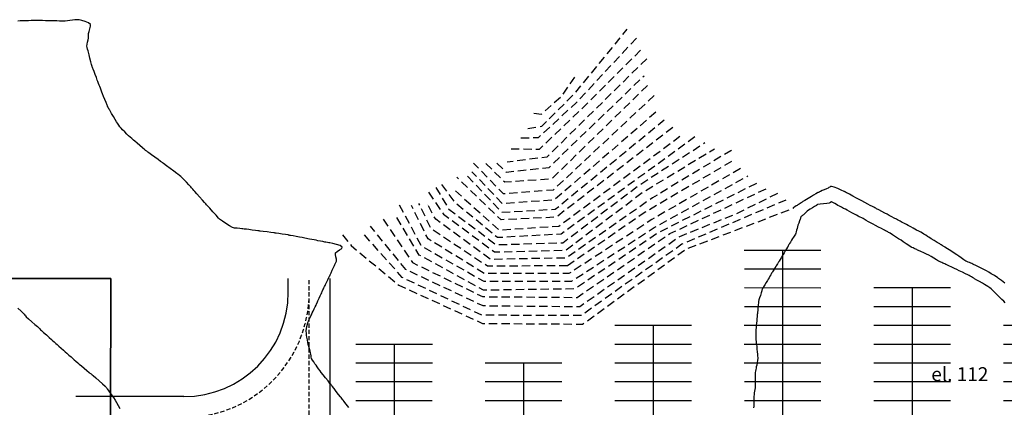
# Model space of a CAD drawing. Units: metres. Extents: x 684327 to 685409, y 475766 to 476500.
# Drawn here: x 684642 to 684783, y 476381 to 476436 of the extents above; entities that cross this region are included whole.
import ezdxf

# ---------------------------------------------------------------- set-up
doc = ezdxf.new("R2010")
doc.units = ezdxf.units.M
doc.header["$LTSCALE"] = 4.7625
doc.header["$MEASUREMENT"] = 0
doc.linetypes.add('HIDDEN', pattern=[0.375, 0.25, -0.125])
doc.linetypes.add('HIDDEN2', pattern=[0.1875, 0.125, -0.0625])
doc.layers.get('0').update_dxf_attribs({"linetype": 'CONTINUOUS'})
for name, color, linetype in [('A-Anot-0500', 10, 'CONTINUOUS'), ('A-Plateau', 12, 'CONTINUOUS'), ('A-regrading', 10, 'HIDDEN'), ('A-Roads', 5, 'CONTINUOUS'), ('A-SITE', 9, 'CONTINUOUS'), ('A-WALL', 5, 'CONTINUOUS')]:
    doc.layers.add(name, color=color, linetype=linetype)
doc.layers.add('A_AREA', color=40, linetype='CONTINUOUS', plot=False)
doc.styles.add('ROMANS', font='romans.shx', dxfattribs={"width": 0.8, "height": 1.190625})

# ---------------------------------------------------------------- blocks, each defined once
blk = doc.blocks.new('parking')
at = {"layer": 'A-SITE'}
for p, q in [((684722.17, 476478.58), (684732.13, 476473.91)), ((684727.15, 476476.25), (684699.59, 476417.6)), ((684721.02, 476476.14), (684730.98, 476471.46)), ((684719.87, 476473.7), (684729.83, 476469.02)), ((684718.73, 476471.25), (684728.68, 476466.58)), ((684737.86, 476468.23), (684747.81, 476463.55)), ((684778.41, 476467.07), (684788.37, 476462.4)), ((684742.83, 476465.89), (684711.83, 476399.91)), ((684736.71, 476465.79), (684746.66, 476461.11)), ((684756.99, 476465.21), (684766.94, 476460.53)), ((684783.39, 476464.73), (684753.54, 476401.2)), ((684777.27, 476464.63), (684787.22, 476459.95)), ((684761.96, 476462.87), (684732.11, 476399.33)), ((684735.56, 476463.34), (684745.52, 476458.67)), ((684755.84, 476462.76), (684765.79, 476458.09)), ((684776.12, 476462.19), (684786.07, 476457.51)), ((684754.69, 476460.32), (684764.65, 476455.64)), ((684774.97, 476459.74), (684784.92, 476455.06)), ((684753.54, 476457.88), (684763.5, 476453.2)), ((684773.82, 476457.3), (684783.78, 476452.62)), ((684752.39, 476455.43), (684762.35, 476450.76)), ((684772.67, 476454.85), (684782.63, 476450.18)), ((684792.95, 476454.28), (684802.91, 476449.6)), ((684771.52, 476452.41), (684781.48, 476447.73)), ((684797.93, 476451.94), (684777.26, 476407.95)), ((684791.8, 476451.83), (684801.76, 476447.15)), ((684770.38, 476449.97), (684780.33, 476445.29)), ((684790.66, 476449.39), (684800.61, 476444.71)), ((684769.23, 476447.52), (684779.18, 476442.85)), ((684789.51, 476446.94), (684799.46, 476442.27)), ((684788.36, 476444.5), (684798.31, 476439.82)), ((684787.21, 476442.06), (684797.17, 476437.38)), ((684807.49, 476441.48), (684817.45, 476436.8)), ((684786.06, 476439.61), (684796.02, 476434.94)), ((684806.34, 476439.03), (684816.3, 476434.36)), ((684805.19, 476436.59), (684815.15, 476431.91)), ((684804.04, 476434.15), (684814, 476429.47)), ((684802.9, 476431.7), (684812.85, 476427.03))]:
    blk.add_line(p, q, dxfattribs=at)

msp = doc.modelspace()

# ---------------------------------------------------------------- linework, layer by layer
at = {"layer": 'A-Plateau'}
for points in [[(684688.96, 476380.56, 0), (684688.55, 476381.08, 0), (684688.23, 476381.5, 0), (684688.23, 476381.5, 0), (684688.21, 476381.53, 0), (684688.18, 476381.56, 0), (684688.15, 476381.6, 0), (684688.12, 476381.63, 0), (684688.12, 476381.63, 0), (684688.04, 476381.74, 0), (684687.93, 476381.88, 0), (684687.82, 476382.02, 0), (684687.73, 476382.13, 0), (684687.73, 476382.13, 0), (684687.47, 476382.46, 0), (684687.14, 476382.88, 0), (684686.82, 476383.3, 0), (684686.55, 476383.63, 0), (684686.55, 476383.63, 0), (684686.48, 476383.72, 0), (684686.39, 476383.84, 0), (684686.3, 476383.96, 0), (684686.23, 476384.05, 0), (684686.23, 476384.05, 0), (684685.95, 476384.4, 0), (684685.61, 476384.84, 0), (684685.26, 476385.28, 0), (684684.99, 476385.63, 0), (684684.99, 476385.63, 0), (684684.82, 476385.86, 0), (684684.6, 476386.14, 0), (684684.39, 476386.42, 0), (684684.23, 476386.65, 0), (684684.23, 476386.65, 0), (684684.08, 476386.86, 0), (684683.9, 476387.13, 0), (684683.72, 476387.4, 0), (684683.59, 476387.63, 0), (684683.59, 476387.63, 0), (684683.54, 476387.8, 0), (684683.51, 476388.02, 0), (684683.47, 476388.25, 0), (684683.44, 476388.42, 0), (684683.44, 476388.42, 0), (684683.37, 476388.69, 0), (684683.28, 476389.03, 0), (684683.18, 476389.36, 0), (684683.11, 476389.63, 0), (684683.11, 476389.63, 0), (684683.05, 476389.93, 0), (684682.99, 476390.31, 0), (684682.92, 476390.69, 0), (684682.88, 476390.99, 0), (684682.88, 476390.99, 0), (684682.86, 476391.13, 0), (684682.84, 476391.31, 0), (684682.82, 476391.49, 0), (684682.82, 476391.63, 0), (684682.82, 476391.63, 0), (684682.86, 476391.9, 0), (684682.92, 476392.23, 0), (684682.99, 476392.55, 0), (684683.05, 476392.81, 0), (684683.05, 476392.81, 0), (684683.13, 476393, 0), (684683.24, 476393.23, 0), (684683.35, 476393.45, 0), (684683.44, 476393.63, 0), (684683.44, 476393.63, 0), (684683.5, 476393.76, 0), (684683.56, 476393.91, 0), (684683.62, 476394.06, 0), (684683.68, 476394.19, 0), (684683.68, 476394.19, 0), (684683.8, 476394.43, 0), (684683.95, 476394.74, 0), (684684.11, 476395.05, 0), (684684.23, 476395.3, 0), (684684.23, 476395.3, 0), (684684.25, 476395.35, 0), (684684.28, 476395.41, 0), (684684.31, 476395.47, 0), (684684.34, 476395.53, 0), (684684.34, 476395.53, 0), (684684.35, 476395.55, 0), (684684.36, 476395.58, 0), (684684.38, 476395.61, 0), (684684.39, 476395.63, 0), (684684.39, 476395.63, 0), (684684.51, 476395.92, 0), (684684.67, 476396.27, 0), (684684.83, 476396.62, 0), (684684.96, 476396.9, 0), (684684.96, 476396.9, 0), (684685.04, 476397.07, 0), (684685.13, 476397.27, 0), (684685.23, 476397.47, 0), (684685.31, 476397.63, 0), (684685.31, 476397.63, 0), (684685.37, 476397.78, 0), (684685.45, 476397.95, 0), (684685.52, 476398.13, 0), (684685.59, 476398.27, 0), (684685.59, 476398.27, 0), (684685.73, 476398.56, 0), (684685.91, 476398.91, 0), (684686.09, 476399.26, 0), (684686.23, 476399.54, 0), (684686.23, 476399.54, 0), (684686.24, 476399.56, 0), (684686.24, 476399.57, 0), (684686.25, 476399.59, 0), (684686.26, 476399.6, 0), (684686.26, 476399.6, 0), (684686.26, 476399.61, 0), (684686.27, 476399.62, 0), (684686.27, 476399.63, 0), (684686.27, 476399.63, 0), (684686.27, 476399.63, 0), (684686.4, 476399.94, 0), (684686.57, 476400.32, 0), (684686.73, 476400.7, 0), (684686.86, 476401, 0), (684686.86, 476401, 0), (684686.94, 476401.14, 0), (684687.04, 476401.31, 0), (684687.13, 476401.49, 0), (684687.17, 476401.63, 0), (684687.17, 476401.63, 0), (684687.15, 476401.9, 0), (684687.08, 476402.23, 0), (684687.02, 476402.56, 0), (684687.04, 476402.82, 0), (684687.04, 476402.82, 0), (684687.26, 476403.02, 0), (684687.61, 476403.23, 0), (684687.92, 476403.44, 0), (684687.99, 476403.63, 0), (684687.99, 476403.63, 0), (684687.68, 476403.87, 0), (684687.19, 476404.02, 0), (684686.65, 476404.13, 0), (684686.23, 476404.22, 0), (684686.23, 476404.22, 0), (684686.07, 476404.26, 0), (684685.87, 476404.3, 0), (684685.66, 476404.33, 0), (684685.5, 476404.36, 0), (684685.5, 476404.36, 0), (684685.22, 476404.42, 0), (684684.87, 476404.48, 0), (684684.51, 476404.55, 0), (684684.23, 476404.61, 0), (684684.23, 476404.61, 0), (684683.96, 476404.66, 0), (684683.63, 476404.72, 0), (684683.29, 476404.78, 0), (684683.03, 476404.84, 0), (684683.03, 476404.84, 0), (684682.85, 476404.87, 0), (684682.63, 476404.91, 0), (684682.41, 476404.95, 0), (684682.23, 476404.99, 0), (684682.23, 476404.99, 0), (684681.86, 476405.06, 0), (684681.39, 476405.15, 0), (684680.93, 476405.24, 0), (684680.55, 476405.31, 0), (684680.55, 476405.31, 0), (684680.48, 476405.32, 0), (684680.39, 476405.34, 0), (684680.3, 476405.36, 0), (684680.23, 476405.37, 0), (684680.23, 476405.37, 0), (684679.85, 476405.43, 0), (684679.36, 476405.5, 0), (684678.88, 476405.58, 0), (684678.5, 476405.63, 0), (684678.5, 476405.63, 0), (684678.44, 476405.64, 0), (684678.36, 476405.65, 0), (684678.29, 476405.66, 0), (684678.23, 476405.67, 0), (684678.23, 476405.67, 0), (684678.22, 476405.68, 0), (684678.21, 476405.68, 0), (684678.19, 476405.68, 0), (684678.18, 476405.68, 0), (684678.18, 476405.68, 0), (684677.75, 476405.74, 0), (684677.21, 476405.81, 0), (684676.66, 476405.88, 0), (684676.23, 476405.93, 0), (684676.23, 476405.93, 0), (684676.15, 476405.94, 0), (684676.06, 476405.95, 0), (684675.96, 476405.96, 0), (684675.89, 476405.97, 0), (684675.89, 476405.97, 0), (684675.52, 476406.02, 0), (684675.06, 476406.08, 0), (684674.6, 476406.14, 0), (684674.23, 476406.19, 0), (684674.23, 476406.19, 0), (684674.09, 476406.21, 0), (684673.91, 476406.23, 0), (684673.73, 476406.25, 0), (684673.59, 476406.27, 0), (684673.59, 476406.27, 0), (684673.29, 476406.3, 0), (684672.9, 476406.33, 0), (684672.52, 476406.37, 0), (684672.23, 476406.44, 0), (684672.23, 476406.44, 0), (684671.8, 476406.67, 0), (684671.29, 476407.01, 0), (684670.79, 476407.35, 0), (684670.39, 476407.63, 0), (684670.39, 476407.63, 0), (684670.35, 476407.66, 0), (684670.31, 476407.71, 0), (684670.26, 476407.76, 0), (684670.23, 476407.79, 0), (684670.23, 476407.79, 0), (684669.87, 476408.2, 0), (684669.41, 476408.71, 0), (684668.96, 476409.22, 0), (684668.59, 476409.63, 0), (684668.59, 476409.63, 0), (684668.51, 476409.72, 0), (684668.41, 476409.84, 0), (684668.31, 476409.95, 0), (684668.23, 476410.04, 0), (684668.23, 476410.04, 0), (684667.92, 476410.39, 0), (684667.52, 476410.84, 0), (684667.13, 476411.28, 0), (684666.81, 476411.63, 0), (684666.81, 476411.63, 0), (684666.68, 476411.78, 0), (684666.52, 476411.96, 0), (684666.36, 476412.14, 0), (684666.23, 476412.28, 0), (684666.23, 476412.28, 0), (684665.96, 476412.59, 0), (684665.61, 476412.97, 0), (684665.26, 476413.34, 0), (684664.98, 476413.63, 0), (684664.98, 476413.63, 0), (684664.82, 476413.77, 0), (684664.61, 476413.93, 0), (684664.4, 476414.09, 0), (684664.23, 476414.21, 0), (684664.23, 476414.21, 0), (684663.81, 476414.53, 0), (684663.29, 476414.92, 0), (684662.76, 476415.32, 0), (684662.34, 476415.63, 0), (684662.34, 476415.63, 0), (684662.32, 476415.65, 0), (684662.29, 476415.67, 0), (684662.25, 476415.7, 0), (684662.23, 476415.72, 0), (684662.23, 476415.72, 0), (684662.16, 476415.77, 0), (684662.07, 476415.83, 0), (684661.99, 476415.9, 0), (684661.92, 476415.95, 0), (684661.92, 476415.95, 0), (684661.54, 476416.22, 0), (684661.07, 476416.56, 0), (684660.6, 476416.91, 0), (684660.23, 476417.18, 0), (684660.23, 476417.18, 0), (684660.1, 476417.28, 0), (684659.93, 476417.4, 0), (684659.76, 476417.53, 0), (684659.63, 476417.63, 0), (684659.63, 476417.63, 0), (684659.32, 476417.9, 0), (684658.93, 476418.23, 0), (684658.54, 476418.56, 0), (684658.23, 476418.83, 0), (684658.23, 476418.83, 0), (684658.03, 476419.01, 0), (684657.77, 476419.23, 0), (684657.52, 476419.45, 0), (684657.32, 476419.63, 0), (684657.32, 476419.63, 0), (684657.07, 476419.87, 0), (684656.76, 476420.17, 0), (684656.46, 476420.47, 0), (684656.23, 476420.72, 0), (684656.23, 476420.72, 0), (684656.08, 476420.92, 0), (684655.9, 476421.17, 0), (684655.73, 476421.43, 0), (684655.6, 476421.63, 0), (684655.6, 476421.63, 0), (684655.39, 476421.98, 0), (684655.13, 476422.41, 0), (684654.87, 476422.85, 0), (684654.66, 476423.2, 0), (684654.66, 476423.2, 0), (684654.6, 476423.3, 0), (684654.53, 476423.41, 0), (684654.46, 476423.54, 0), (684654.4, 476423.63, 0), (684654.4, 476423.63, 0), (684654.36, 476423.72, 0), (684654.31, 476423.84, 0), (684654.27, 476423.95, 0), (684654.23, 476424.04, 0), (684654.23, 476424.04, 0), (684654.08, 476424.39, 0), (684653.9, 476424.84, 0), (684653.72, 476425.28, 0), (684653.57, 476425.63, 0), (684653.57, 476425.63, 0), (684653.48, 476425.87, 0), (684653.37, 476426.16, 0), (684653.26, 476426.45, 0), (684653.18, 476426.69, 0), (684653.18, 476426.69, 0), (684653.1, 476426.9, 0), (684653, 476427.16, 0), (684652.9, 476427.42, 0), (684652.82, 476427.63, 0), (684652.82, 476427.63, 0), (684652.69, 476427.98, 0), (684652.53, 476428.42, 0), (684652.36, 476428.86, 0), (684652.23, 476429.22, 0), (684652.23, 476429.22, 0), (684652.2, 476429.31, 0), (684652.15, 476429.42, 0), (684652.11, 476429.54, 0), (684652.07, 476429.63, 0), (684652.07, 476429.63, 0), (684652.05, 476429.69, 0), (684652.03, 476429.76, 0), (684652, 476429.83, 0), (684651.98, 476429.88, 0), (684651.98, 476429.88, 0), (684651.88, 476430.27, 0), (684651.76, 476430.76, 0), (684651.64, 476431.24, 0), (684651.54, 476431.63, 0), (684651.54, 476431.63, 0), (684651.49, 476431.83, 0), (684651.42, 476432.08, 0), (684651.36, 476432.32, 0), (684651.34, 476432.52, 0), (684651.34, 476432.52, 0), (684651.37, 476432.77, 0), (684651.43, 476433.08, 0), (684651.49, 476433.39, 0), (684651.54, 476433.63, 0), (684651.54, 476433.63, 0), (684651.54, 476433.78, 0), (684651.54, 476433.97, 0), (684651.54, 476434.16, 0), (684651.55, 476434.31, 0), (684651.55, 476434.31, 0), (684651.64, 476434.61, 0), (684651.77, 476434.99, 0), (684651.87, 476435.36, 0), (684651.83, 476435.63, 0), (684651.83, 476435.63, 0), (684651.54, 476435.86, 0), (684651.09, 476436.04, 0), (684650.61, 476436.19, 0), (684650.23, 476436.29, 0), (684650.23, 476436.29, 0), (684650.09, 476436.31, 0), (684649.91, 476436.31, 0), (684649.72, 476436.3, 0), (684649.58, 476436.29, 0), (684649.58, 476436.29, 0), (684649.28, 476436.25, 0), (684648.9, 476436.19, 0), (684648.53, 476436.14, 0), (684648.23, 476436.1, 0), (684648.23, 476436.1, 0), (684648.12, 476436.09, 0), (684647.99, 476436.1, 0), (684647.86, 476436.1, 0), (684647.76, 476436.11, 0), (684647.76, 476436.11, 0), (684647.42, 476436.11, 0), (684646.99, 476436.12, 0), (684646.57, 476436.13, 0), (684646.23, 476436.14, 0), (684646.23, 476436.14, 0), (684646.11, 476436.14, 0), (684645.97, 476436.15, 0), (684645.83, 476436.15, 0), (684645.71, 476436.15, 0), (684645.71, 476436.15, 0), (684645.38, 476436.16, 0), (684644.97, 476436.17, 0), (684644.56, 476436.18, 0), (684644.23, 476436.18, 0), (684644.23, 476436.18, 0), (684644.11, 476436.19, 0), (684643.95, 476436.19, 0), (684643.79, 476436.2, 0), (684643.67, 476436.2, 0), (684643.67, 476436.2, 0), (684643.35, 476436.18, 0), (684642.95, 476436.16, 0), (684642.55, 476436.14, 0), (684642.23, 476436.12, 0), (684642.23, 476436.12, 0), (684642.12, 476436.13, 0), (684641.98, 476436.13, 0), (684641.84, 476436.14, 0), (684641.73, 476436.14, 0), (684641.73, 476436.14, 0), (684641.39, 476436.11, 0)], [(684783.15, 476398.47, 0), (684782.64, 476398.85, 0), (684782.23, 476399.14, 0), (684782.23, 476399.14, 0), (684782.06, 476399.26, 0), (684781.85, 476399.39, 0), (684781.63, 476399.53, 0), (684781.46, 476399.63, 0), (684781.46, 476399.63, 0), (684781.19, 476399.8, 0), (684780.85, 476400.02, 0), (684780.51, 476400.22, 0), (684780.23, 476400.38, 0), (684780.23, 476400.38, 0), (684779.93, 476400.53, 0), (684779.55, 476400.7, 0), (684779.16, 476400.87, 0), (684778.86, 476401.01, 0), (684778.86, 476401.01, 0), (684778.72, 476401.08, 0), (684778.54, 476401.17, 0), (684778.37, 476401.27, 0), (684778.23, 476401.34, 0), (684778.23, 476401.34, 0), (684778.07, 476401.4, 0), (684777.87, 476401.48, 0), (684777.67, 476401.56, 0), (684777.52, 476401.63, 0), (684777.52, 476401.63, 0), (684777.23, 476401.82, 0), (684776.87, 476402.07, 0), (684776.51, 476402.32, 0), (684776.23, 476402.52, 0), (684776.23, 476402.52, 0), (684775.85, 476402.77, 0), (684775.37, 476403.08, 0), (684774.9, 476403.39, 0), (684774.52, 476403.63, 0), (684774.52, 476403.63, 0), (684774.45, 476403.67, 0), (684774.37, 476403.72, 0), (684774.29, 476403.77, 0), (684774.23, 476403.8, 0), (684774.23, 476403.8, 0), (684774.13, 476403.87, 0), (684774, 476403.95, 0), (684773.88, 476404.02, 0), (684773.78, 476404.09, 0), (684773.78, 476404.09, 0), (684773.43, 476404.3, 0), (684773, 476404.56, 0), (684772.57, 476404.82, 0), (684772.23, 476405.04, 0), (684772.23, 476405.04, 0), (684772.03, 476405.17, 0), (684771.77, 476405.34, 0), (684771.51, 476405.5, 0), (684771.31, 476405.63, 0), (684771.31, 476405.63, 0), (684771.07, 476405.76, 0), (684770.77, 476405.92, 0), (684770.47, 476406.08, 0), (684770.23, 476406.21, 0), (684770.23, 476406.21, 0), (684769.96, 476406.35, 0), (684769.62, 476406.53, 0), (684769.27, 476406.72, 0), (684769, 476406.86, 0), (684769, 476406.86, 0), (684768.83, 476406.95, 0), (684768.62, 476407.07, 0), (684768.4, 476407.18, 0), (684768.23, 476407.27, 0), (684768.23, 476407.27, 0), (684768.08, 476407.35, 0), (684767.89, 476407.45, 0), (684767.7, 476407.55, 0), (684767.56, 476407.63, 0), (684767.56, 476407.63, 0), (684767.26, 476407.79, 0), (684766.89, 476407.99, 0), (684766.52, 476408.18, 0), (684766.23, 476408.34, 0), (684766.23, 476408.34, 0), (684765.89, 476408.52, 0), (684765.47, 476408.74, 0), (684765.05, 476408.97, 0), (684764.72, 476409.15, 0), (684764.72, 476409.15, 0), (684764.61, 476409.2, 0), (684764.47, 476409.28, 0), (684764.34, 476409.35, 0), (684764.23, 476409.41, 0), (684764.23, 476409.41, 0), (684764.14, 476409.46, 0), (684764.02, 476409.52, 0), (684763.9, 476409.58, 0), (684763.8, 476409.63, 0), (684763.8, 476409.63, 0), (684763.45, 476409.82, 0), (684763.02, 476410.05, 0), (684762.58, 476410.29, 0), (684762.23, 476410.47, 0), (684762.23, 476410.47, 0), (684761.83, 476410.68, 0), (684761.33, 476410.95, 0), (684760.83, 476411.22, 0), (684760.43, 476411.43, 0), (684760.43, 476411.43, 0), (684760.39, 476411.45, 0), (684760.33, 476411.48, 0), (684760.28, 476411.51, 0), (684760.23, 476411.54, 0), (684760.23, 476411.54, 0), (684760.19, 476411.56, 0), (684760.14, 476411.59, 0), (684760.09, 476411.61, 0), (684760.05, 476411.63, 0), (684760.05, 476411.63, 0), (684759.65, 476411.81, 0), (684759.15, 476412.03, 0), (684758.65, 476412.23, 0), (684758.23, 476412.36, 0), (684758.23, 476412.36, 0), (684758.12, 476412.34, 0), (684757.99, 476412.26, 0), (684757.86, 476412.17, 0), (684757.76, 476412.1, 0), (684757.76, 476412.1, 0), (684757.52, 476412, 0), (684757.21, 476411.87, 0), (684756.9, 476411.74, 0), (684756.66, 476411.63, 0), (684756.66, 476411.63, 0), (684756.6, 476411.6, 0), (684756.53, 476411.55, 0), (684756.45, 476411.5, 0), (684756.39, 476411.47, 0), (684756.39, 476411.47, 0), (684756.36, 476411.46, 0), (684756.31, 476411.46, 0), (684756.26, 476411.46, 0), (684756.23, 476411.45, 0), (684756.23, 476411.45, 0), (684755.98, 476411.3, 0), (684755.67, 476411.11, 0), (684755.36, 476410.91, 0), (684755.11, 476410.75, 0), (684755.11, 476410.75, 0), (684754.91, 476410.63, 0), (684754.67, 476410.48, 0), (684754.42, 476410.33, 0), (684754.23, 476410.21, 0), (684754.23, 476410.21, 0), (684754.15, 476410.16, 0), (684754.05, 476410.1, 0), (684753.95, 476410.04, 0), (684753.87, 476409.99, 0), (684753.87, 476409.99, 0), (684753.74, 476409.91, 0), (684753.58, 476409.81, 0), (684753.42, 476409.71, 0), (684753.29, 476409.63, 0), (684753.29, 476409.63, 0), (684753.15, 476409.54, 0), (684752.97, 476409.43, 0), (684752.79, 476409.3, 0), (684752.68, 476409.18, 0), (684752.68, 476409.18, 0)], [(684783.18, 476395.63, 0), (684782.97, 476395.84, 0), (684782.7, 476396.1, 0), (684782.44, 476396.36, 0), (684782.23, 476396.57, 0), (684782.23, 476396.57, 0), (684781.99, 476396.81, 0), (684781.7, 476397.11, 0), (684781.4, 476397.41, 0), (684781.15, 476397.63, 0), (684781.15, 476397.63, 0), (684780.96, 476397.78, 0), (684780.7, 476397.95, 0), (684780.44, 476398.12, 0), (684780.23, 476398.25, 0), (684780.23, 476398.25, 0), (684779.91, 476398.44, 0), (684779.51, 476398.67, 0), (684779.1, 476398.9, 0), (684778.78, 476399.08, 0), (684778.78, 476399.08, 0), (684778.66, 476399.16, 0), (684778.5, 476399.25, 0), (684778.35, 476399.35, 0), (684778.23, 476399.42, 0), (684778.23, 476399.42, 0), (684778.14, 476399.47, 0), (684778.03, 476399.53, 0), (684777.92, 476399.59, 0), (684777.83, 476399.63, 0), (684777.83, 476399.63, 0), (684777.47, 476399.8, 0), (684777.03, 476400.01, 0), (684776.58, 476400.22, 0), (684776.23, 476400.39, 0), (684776.23, 476400.39, 0), (684775.91, 476400.54, 0), (684775.51, 476400.73, 0), (684775.11, 476400.92, 0), (684774.79, 476401.07, 0), (684774.79, 476401.07, 0), (684774.67, 476401.13, 0), (684774.51, 476401.21, 0), (684774.35, 476401.28, 0), (684774.23, 476401.34, 0), (684774.23, 476401.34, 0), (684774.09, 476401.4, 0), (684773.92, 476401.48, 0), (684773.74, 476401.56, 0), (684773.61, 476401.63, 0), (684773.61, 476401.63, 0), (684773.3, 476401.82, 0), (684772.92, 476402.05, 0), (684772.54, 476402.29, 0), (684772.23, 476402.47, 0), (684772.23, 476402.47, 0), (684771.9, 476402.62, 0), (684771.48, 476402.81, 0), (684771.06, 476402.99, 0), (684770.72, 476403.14, 0), (684770.72, 476403.14, 0), (684770.61, 476403.2, 0), (684770.48, 476403.27, 0), (684770.34, 476403.34, 0), (684770.23, 476403.4, 0), (684770.23, 476403.4, 0), (684770.11, 476403.45, 0), (684769.95, 476403.51, 0), (684769.79, 476403.57, 0), (684769.67, 476403.63, 0), (684769.67, 476403.63, 0), (684769.35, 476403.84, 0), (684768.95, 476404.12, 0), (684768.55, 476404.39, 0), (684768.23, 476404.61, 0), (684768.23, 476404.61, 0), (684767.88, 476404.84, 0), (684767.44, 476405.12, 0), (684767, 476405.41, 0), (684766.65, 476405.63, 0), (684766.65, 476405.63, 0), (684766.56, 476405.69, 0), (684766.44, 476405.75, 0), (684766.32, 476405.81, 0), (684766.23, 476405.86, 0), (684766.23, 476405.86, 0), (684766.12, 476405.91, 0), (684765.99, 476405.99, 0), (684765.85, 476406.06, 0), (684765.75, 476406.12, 0), (684765.75, 476406.12, 0), (684765.41, 476406.29, 0), (684764.99, 476406.51, 0), (684764.57, 476406.73, 0), (684764.23, 476406.91, 0), (684764.23, 476406.91, 0), (684763.94, 476407.07, 0), (684763.58, 476407.27, 0), (684763.21, 476407.47, 0), (684762.92, 476407.63, 0), (684762.92, 476407.63, 0), (684762.77, 476407.72, 0), (684762.58, 476407.82, 0), (684762.38, 476407.92, 0), (684762.23, 476408, 0), (684762.23, 476408, 0), (684762.05, 476408.09, 0), (684761.84, 476408.21, 0), (684761.62, 476408.33, 0), (684761.44, 476408.42, 0), (684761.44, 476408.42, 0), (684761.17, 476408.57, 0), (684760.84, 476408.75, 0), (684760.5, 476408.92, 0), (684760.23, 476409.07, 0), (684760.23, 476409.07, 0), (684759.99, 476409.19, 0), (684759.7, 476409.35, 0), (684759.41, 476409.51, 0), (684759.17, 476409.63, 0), (684759.17, 476409.63, 0), (684758.96, 476409.75, 0), (684758.71, 476409.9, 0), (684758.45, 476410.05, 0), (684758.23, 476410.13, 0), (684758.23, 476410.13, 0), (684758.16, 476410.12, 0), (684758.08, 476410.05, 0), (684757.99, 476409.98, 0), (684757.92, 476409.94, 0), (684757.92, 476409.94, 0), (684757.55, 476409.88, 0), (684757.08, 476409.83, 0), (684756.61, 476409.78, 0), (684756.23, 476409.73, 0), (684756.23, 476409.73, 0), (684756.22, 476409.73, 0), (684756.2, 476409.72, 0), (684756.18, 476409.7, 0), (684756.17, 476409.69, 0), (684756.17, 476409.69, 0), (684756.15, 476409.68, 0), (684756.12, 476409.66, 0), (684756.09, 476409.65, 0), (684756.07, 476409.63, 0), (684756.07, 476409.63, 0), (684755.82, 476409.48, 0), (684755.5, 476409.29, 0), (684755.18, 476409.1, 0), (684754.93, 476408.93, 0), (684754.93, 476408.93, 0), (684754.77, 476408.79, 0), (684754.58, 476408.61, 0), (684754.39, 476408.42, 0), (684754.23, 476408.27, 0), (684754.23, 476408.27, 0), (684754.15, 476408.21, 0), (684754.04, 476408.14, 0), (684753.93, 476408.07, 0), (684753.86, 476408, 0), (684753.86, 476408, 0), (684753.82, 476407.93, 0), (684753.79, 476407.82, 0), (684753.77, 476407.72, 0), (684753.74, 476407.63, 0), (684753.74, 476407.63, 0), (684753.66, 476407.39, 0), (684753.54, 476407.08, 0), (684753.43, 476406.77, 0), (684753.35, 476406.52, 0), (684753.35, 476406.52, 0), (684753.3, 476406.32, 0), (684753.24, 476406.07, 0), (684753.18, 476405.83, 0), (684753.12, 476405.63, 0), (684753.12, 476405.63, 0), (684753.06, 476405.5, 0), (684752.96, 476405.35, 0), (684752.87, 476405.2, 0), (684752.79, 476405.08, 0), (684752.79, 476405.08, 0), (684752.66, 476404.87, 0), (684752.51, 476404.61, 0), (684752.35, 476404.35, 0), (684752.23, 476404.15, 0), (684752.23, 476404.15, 0), (684752.19, 476404.08, 0), (684752.13, 476403.99, 0), (684752.08, 476403.9, 0), (684752.04, 476403.83, 0), (684752.04, 476403.83, 0), (684752.01, 476403.78, 0), (684751.98, 476403.73, 0), (684751.95, 476403.68, 0), (684751.92, 476403.63, 0), (684751.92, 476403.63, 0), (684751.78, 476403.4, 0), (684751.6, 476403.1, 0), (684751.43, 476402.81, 0), (684751.29, 476402.58, 0), (684751.29, 476402.58, 0), (684751.16, 476402.37, 0), (684751, 476402.1, 0), (684750.85, 476401.84, 0), (684750.72, 476401.63, 0), (684750.72, 476401.63, 0), (684750.68, 476401.57, 0), (684750.63, 476401.48, 0), (684750.58, 476401.39, 0), (684750.54, 476401.33, 0), (684750.54, 476401.33, 0), (684750.47, 476401.21, 0), (684750.38, 476401.07, 0), (684750.3, 476400.93, 0), (684750.23, 476400.82, 0), (684750.23, 476400.82, 0), (684750.13, 476400.65, 0), (684750.01, 476400.45, 0), (684749.88, 476400.24, 0), (684749.79, 476400.08, 0), (684749.79, 476400.08, 0), (684749.73, 476399.98, 0), (684749.65, 476399.86, 0), (684749.58, 476399.73, 0), (684749.52, 476399.63, 0), (684749.52, 476399.63, 0), (684749.41, 476399.45, 0), (684749.28, 476399.23, 0), (684749.14, 476399.01, 0), (684749.04, 476398.83, 0), (684749.04, 476398.83, 0), (684748.88, 476398.56, 0), (684748.68, 476398.23, 0), (684748.48, 476397.9, 0), (684748.32, 476397.63, 0), (684748.32, 476397.63, 0), (684748.31, 476397.62, 0), (684748.3, 476397.6, 0), (684748.3, 476397.59, 0), (684748.29, 476397.57, 0), (684748.29, 476397.57, 0), (684748.28, 476397.52, 0), (684748.26, 476397.46, 0), (684748.24, 476397.4, 0), (684748.23, 476397.35, 0), (684748.23, 476397.35, 0), (684748.14, 476397.06, 0), (684748.03, 476396.69, 0), (684747.91, 476396.33, 0), (684747.83, 476396.04, 0), (684747.83, 476396.04, 0), (684747.8, 476395.95, 0), (684747.78, 476395.84, 0), (684747.76, 476395.72, 0), (684747.75, 476395.63, 0), (684747.75, 476395.63, 0), (684747.72, 476395.33, 0), (684747.68, 476394.94, 0), (684747.65, 476394.55, 0), (684747.62, 476394.24, 0), (684747.62, 476394.24, 0), (684747.61, 476394.11, 0), (684747.59, 476393.94, 0), (684747.57, 476393.77, 0), (684747.56, 476393.63, 0), (684747.56, 476393.63, 0), (684747.54, 476393.36, 0), (684747.5, 476393.02, 0), (684747.47, 476392.69, 0), (684747.45, 476392.42, 0), (684747.45, 476392.42, 0), (684747.43, 476392.24, 0), (684747.41, 476392.02, 0), (684747.39, 476391.81, 0), (684747.37, 476391.63, 0), (684747.37, 476391.63, 0), (684747.37, 476391.38, 0), (684747.37, 476391.06, 0), (684747.37, 476390.74, 0), (684747.38, 476390.49, 0), (684747.38, 476390.49, 0), (684747.39, 476390.3, 0), (684747.42, 476390.06, 0), (684747.45, 476389.82, 0), (684747.47, 476389.63, 0), (684747.47, 476389.63, 0), (684747.5, 476389.33, 0), (684747.54, 476388.95, 0), (684747.58, 476388.56, 0), (684747.6, 476388.26, 0), (684747.6, 476388.26, 0), (684747.62, 476388.12, 0), (684747.63, 476387.95, 0), (684747.65, 476387.77, 0), (684747.65, 476387.63, 0), (684747.65, 476387.63, 0), (684747.61, 476387.36, 0), (684747.56, 476387.02, 0), (684747.5, 476386.68, 0), (684747.45, 476386.41, 0), (684747.45, 476386.41, 0), (684747.41, 476386.24, 0), (684747.37, 476386.02, 0), (684747.32, 476385.81, 0), (684747.29, 476385.63, 0), (684747.29, 476385.63, 0), (684747.28, 476385.4, 0), (684747.28, 476385.11, 0), (684747.28, 476384.81, 0), (684747.28, 476384.58, 0), (684747.28, 476384.58, 0), (684747.29, 476384.37, 0), (684747.3, 476384.11, 0), (684747.3, 476383.84, 0), (684747.3, 476383.63, 0), (684747.3, 476383.63, 0), (684747.27, 476383.43, 0), (684747.23, 476383.17, 0), (684747.19, 476382.91, 0), (684747.16, 476382.7, 0), (684747.16, 476382.7, 0), (684747.14, 476382.46, 0), (684747.11, 476382.17, 0), (684747.08, 476381.87, 0), (684747.07, 476381.63, 0), (684747.07, 476381.63, 0), (684747.07, 476381.44, 0), (684747.08, 476381.2, 0), (684747.09, 476380.96, 0), (684747.09, 476380.77, 0), (684747.09, 476380.77, 0), (684747.05, 476380.52, 0)], [(684641.43, 476394.87, 0), (684641.88, 476394.44, 0), (684642.23, 476394.09, 0), (684642.23, 476394.09, 0), (684642.31, 476393.99, 0), (684642.41, 476393.86, 0), (684642.51, 476393.73, 0), (684642.6, 476393.63, 0), (684642.6, 476393.63, 0), (684642.96, 476393.31, 0), (684643.41, 476392.91, 0), (684643.87, 476392.51, 0), (684644.23, 476392.2, 0), (684644.23, 476392.2, 0), (684644.36, 476392.07, 0), (684644.52, 476391.91, 0), (684644.68, 476391.76, 0), (684644.8, 476391.63, 0), (684644.8, 476391.63, 0), (684645.12, 476391.35, 0), (684645.52, 476391, 0), (684645.91, 476390.64, 0), (684646.23, 476390.36, 0), (684646.23, 476390.36, 0), (684646.41, 476390.2, 0), (684646.64, 476390, 0), (684646.86, 476389.79, 0), (684647.05, 476389.63, 0), (684647.05, 476389.63, 0), (684647.31, 476389.4, 0), (684647.64, 476389.1, 0), (684647.97, 476388.81, 0), (684648.23, 476388.58, 0), (684648.23, 476388.58, 0), (684648.46, 476388.37, 0), (684648.76, 476388.1, 0), (684649.05, 476387.84, 0), (684649.29, 476387.63, 0), (684649.29, 476387.63, 0), (684649.5, 476387.45, 0), (684649.76, 476387.23, 0), (684650.02, 476387.01, 0), (684650.23, 476386.83, 0), (684650.23, 476386.83, 0), (684650.54, 476386.57, 0), (684650.93, 476386.23, 0), (684651.32, 476385.9, 0), (684651.64, 476385.63, 0), (684651.64, 476385.63, 0), (684651.77, 476385.53, 0), (684651.93, 476385.4, 0), (684652.1, 476385.27, 0), (684652.23, 476385.17, 0), (684652.23, 476385.17, 0), (684652.62, 476384.83, 0), (684653.1, 476384.41, 0), (684653.59, 476383.98, 0), (684653.97, 476383.63, 0), (684653.97, 476383.63, 0), (684654.03, 476383.56, 0), (684654.1, 476383.46, 0), (684654.17, 476383.36, 0), (684654.23, 476383.28, 0), (684654.23, 476383.28, 0), (684654.49, 476382.91, 0), (684654.81, 476382.46, 0), (684655.13, 476382, 0), (684655.38, 476381.63, 0), (684655.38, 476381.63, 0), (684655.58, 476381.3, 0), (684655.82, 476380.87, 0), (684656.05, 476380.44, 0)]]:
    msp.add_polyline3d(points, dxfattribs=at)
at = {"layer": 'A-regrading', "flags": 128}
for points in [[(684714.63, 476420.66), (684716.64, 476421), (684721.39, 476425.72), (684728.92, 476434.94)], [(684730.23, 476433.65), (684721.63, 476424.42), (684716.11, 476419.31), (684713.37, 476419.3)], [(684712.23, 476417.77), (684716.3, 476417.7), (684722.07, 476423.19), (684731.2, 476432.3)], [(684731.71, 476430.69), (684717.36, 476416.57), (684711.66, 476415.83), (684711.66, 476415.83)], [(684708.59, 476415.63), (684711.34, 476412.99), (684718.12, 476413.48), (684732.23, 476427.24)], [(684710.18, 476415.7), (684711.54, 476414.4), (684717.69, 476415.09), (684731.33, 476428.24)], [(684715.52, 476422.87), (684716.6, 476422.72), (684719.55, 476425.39), (684721.37, 476428.06)], [(684732.77, 476425.41), (684718.29, 476411.83), (684711.15, 476411.27), (684706.86, 476415.7)], [(684733.03, 476423.02), (684718.46, 476410.41), (684711, 476409.86), (684706.62, 476414.45)], [(684705.97, 476413.83), (684710.93, 476408.64), (684718.58, 476409.08), (684734.23, 476421.91)], [(684735.44, 476420.81), (684718.73, 476407.93), (684710.79, 476407.55), (684704.44, 476413.69)], [(684701.45, 476412.2), (684703.29, 476409.08), (684710.11, 476403.97), (684719.68, 476404.26), (684730.55, 476412.5), (684740.08, 476418.64)], [(684738.64, 476419.47), (684719.43, 476405.49), (684710.28, 476404.99), (684704.19, 476410.03), (684702.12, 476412.89)], [(684704.24, 476411.72), (684710.52, 476406.08), (684719.1, 476406.66), (684736.58, 476419.63)], [(684743.89, 476417.56), (684743.77, 476417.48), (684732.52, 476410.69), (684720.15, 476402.06), (684709.3, 476401.86), (684701.41, 476407.63), (684700.23, 476409.8), (684700.23, 476409.8), (684700.23, 476409.8)], [(684700.37, 476411.5), (684702.53, 476408.36), (684709.86, 476402.94), (684720.06, 476403.18), (684731.06, 476411.46), (684741.46, 476417.77)], [(684743.89, 476415.94), (684731.5, 476408.64), (684720.33, 476400.96)], [(684745.16, 476414.92), (684732.47, 476407.6), (684720.55, 476399.82), (684708.39, 476399.84), (684700.31, 476404.81), (684697.92, 476409.63)], [(684747.46, 476412.78), (684733.52, 476405.78), (684721.41, 476397.63), (684708.29, 476397.42), (684699.06, 476402.48), (684695.73, 476408.01)], [(684696.19, 476409.68), (684699.31, 476403.81), (684708.32, 476398.72), (684720.94, 476398.74), (684732.79, 476406.44), (684746.23, 476413.85)], [(684750.47, 476411.31), (684744.58, 476408.41), (684736.43, 476405.12), (684722.1, 476395.04), (684708.23, 476395.17), (684697.11, 476400.42), (684692.03, 476406.65)], [(684693.88, 476407.63), (684698.07, 476401.41), (684708.14, 476396.51), (684721.73, 476396.4), (684735.02, 476405.56), (684749.15, 476412.14)], [(684751.71, 476410.39), (684736.77, 476404.05), (684722.32, 476393.81), (684708.05, 476393.83), (684696.59, 476399.28), (684690.96, 476405.63)], [(684720.33, 476400.96), (684708.85, 476400.87), (684700.73, 476406.26), (684699.01, 476409.9)], [(684688.04, 476405.38), (684689.29, 476403.84), (684696.1, 476398.16), (684708.15, 476392.67), (684722.51, 476392.56), (684737.36, 476403.34), (684752.68, 476409.18)]]:
    msp.add_lwpolyline(points, dxfattribs=at)
at = {"layer": 'A-Roads'}
for p, q in [((684680.25, 476397.14), (684680.25, 476399.14)), ((684686.25, 476321.5), (684686.25, 476399.14)), ((684665.25, 476382.14), (684649.73, 476382.14))]:
    msp.add_line(p, q, dxfattribs=at)
at = {"layer": 'A-Roads', "color": 9, "linetype": 'HIDDEN2'}
msp.add_line((684683.25, 476321.5), (684683.25, 476399.14), dxfattribs=at)
at = {"layer": 'A-Roads'}
msp.add_arc((684665.25, 476397.14), 15, 270, 0, dxfattribs=at)
at = {"layer": 'A-Roads', "color": 9, "linetype": 'HIDDEN2'}
msp.add_arc((684665.25, 476397.14), 18, 270, 0, dxfattribs=at)
at = {"layer": 'A-Roads', "linetype": 'HIDDEN', "ltscale": 2}
msp.add_arc((684807.55, 476332.66), 50, 64.6473, 128.7462, dxfattribs=at)
at = {"layer": 'A-WALL', "flags": 128}
msp.add_lwpolyline([(684624.76, 476369.14), (684624.76, 476399.14), (684654.76, 476399.14), (684654.69, 476359.14), (684674.69, 476359.14), (684674.83, 476309.2), (684644.83, 476309.2), (684644.83, 476339.2), (684634.83, 476339.2), (684634.83, 476369.14), (684624.76, 476369.14)], dxfattribs=at)
at = {"layer": 'A_AREA', "flags": 128}
msp.add_lwpolyline([(684644.83, 476309.2), (684674.83, 476309.2), (684674.83, 476359.14), (684654.69, 476359.18), (684654.76, 476399.14), (684624.76, 476399.14), (684624.76, 476369.14), (684634.83, 476369.14), (684634.83, 476339.2), (684644.83, 476339.2)], close=True, dxfattribs=at)

# ---------------------------------------------------------------- block references
at = {"rotation": 25.16748145175164}
msp.add_blockref('parking', (267599.41, -246044.93), dxfattribs=at)

# ---------------------------------------------------------------- texts
at = {"layer": 'A-Anot-0500', "insert": (684772.57, 476386.37), "char_height": 2, "width": 12.8649, "attachment_point": 1, "style": 'ROMANS'}
msp.add_mtext('{\\fSwis721 Lt BT|b0|i0|c0|p34;el. 112}', dxfattribs=at)

doc.saveas('drawing.dxf')
